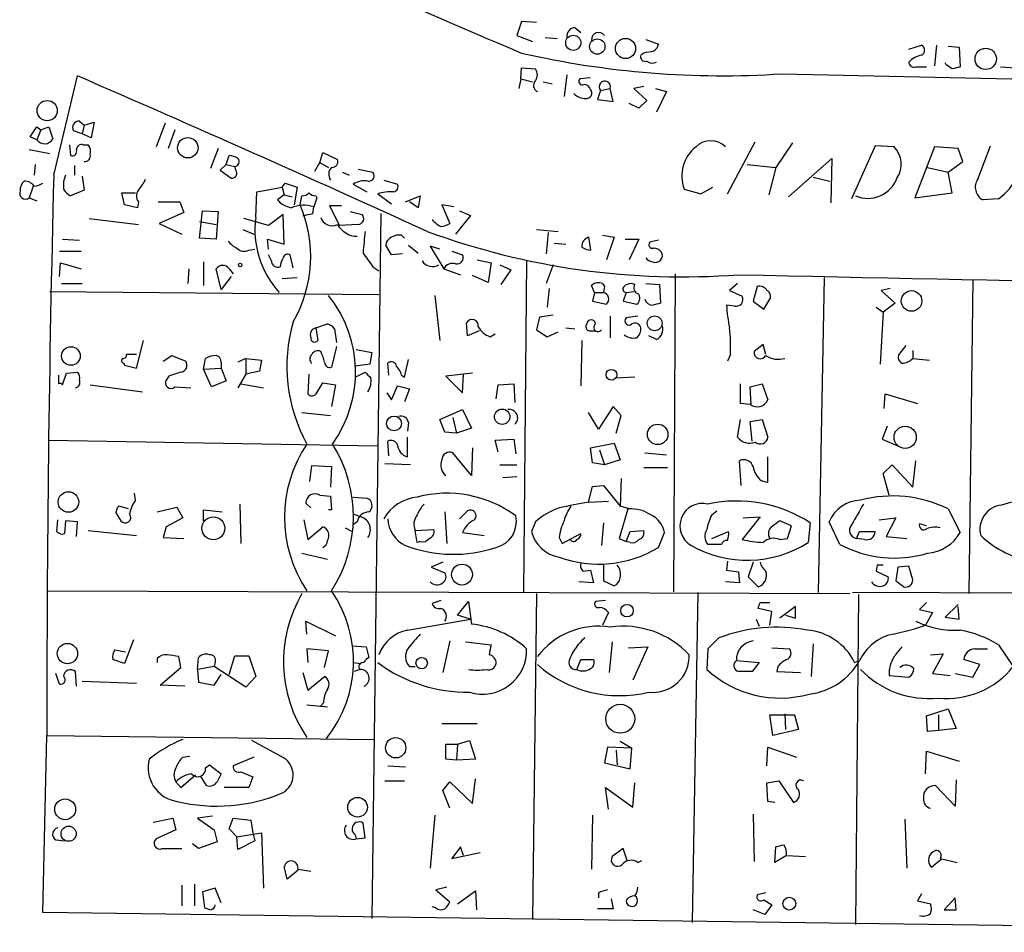
# Model space of a CAD drawing. Extents: x 0 to 736, y 3 to 941.
# Drawn here: x 263 to 348, y 231 to 310 of the extents above; entities that cross this region are included whole.
import ezdxf

# ---------------------------------------------------------------- set-up
doc = ezdxf.new("R2010")
doc.units = 0
doc.header["$MEASUREMENT"] = 0
doc.layers.add('MAIN', color=5, linetype='CONTINUOUS')

msp = doc.modelspace()

# ---------------------------------------------------------------- linework, layer by layer
at = {"layer": 'MAIN'}
for p, q in [((306.1547, 309.372), (305.7313, 308.1866)), ((307.4247, 309.2873), (306.1547, 309.372)), ((305.7313, 308.1866), (307.086, 307.6786)), ((310.7267, 308.864), (311.2347, 308.4406)), ((308.1867, 308.0173), (309.2027, 307.9326)), ((316.8227, 307.848), (317.9233, 307.4246)), ((339.4287, 307.0013), (340.5293, 307.34)), ((341.7993, 307.34), (341.63, 305.562)), ((342.8153, 307.2553), (343.7467, 307.1706)), ((316.6533, 306.6626), (316.3993, 306.4933)), ((343.7467, 307.1706), (343.8313, 305.4773)), ((342.646, 305.6466), (342.5613, 305.816)), ((265.938, 296.164), (267.97, 304.7153)), ((306.07, 304.4613), (306.1547, 305.3926)), ((306.1547, 305.3926), (307.34, 305.308)), ((310.0493, 304.8), (309.7953, 302.9373)), ((328.5067, 304.8846), (380.4073, 303.784)), ((340.0213, 305.4773), (340.9527, 305.4773)), ((347.3027, 305.4773), (348.6573, 305.3926)), ((306.07, 304.4613), (305.9007, 303.6146)), ((306.07, 304.4613), (307.086, 304.2073)), ((308.0173, 304.2073), (308.7793, 304.038)), ((312.0813, 304.546), (311.15, 304.4613)), ((312.928, 303.4453), (312.674, 302.6833)), ((312.928, 303.4453), (313.7747, 303.6146)), ((314.0287, 302.514), (313.7747, 303.6146)), ((316.6533, 303.784), (315.8067, 303.6146)), ((315.8067, 303.6146), (316.9073, 302.5986)), ((317.6693, 303.6146), (318.6007, 303.3606)), ((318.6007, 303.3606), (317.754, 301.5826)), ((312.674, 302.6833), (314.0287, 302.514)), ((316.23, 301.9213), (315.3833, 302.3446)), ((316.9073, 302.5986), (316.23, 301.9213)), ((268.1393, 300.8206), (268.5627, 300.482)), ((268.5627, 300.482), (268.3933, 299.72)), ((268.5627, 300.482), (269.4093, 300.736)), ((269.4093, 300.736), (269.1553, 299.3813)), ((275.5053, 300.6513), (274.7433, 298.6193)), ((263.906, 299.466), (264.4987, 300.3126)), ((264.4987, 300.3126), (264.8373, 300.0586)), ((264.8373, 300.0586), (264.4987, 299.212)), ((264.8373, 300.0586), (265.5147, 300.3126)), ((265.5147, 300.3126), (265.8533, 299.2966)), ((268.3933, 299.72), (267.6313, 299.974)), ((269.1553, 299.3813), (268.3933, 299.72)), ((276.352, 300.0586), (275.7593, 298.45)), ((264.4987, 299.212), (263.906, 299.466)), ((267.2927, 298.7886), (267.3773, 297.8573)), ((268.478, 298.7886), (268.9013, 298.7886)), ((323.85, 294.5553), (326.2207, 299.0426)), ((329.438, 298.958), (327.9987, 296.8413)), ((263.8213, 298.3653), (265.5993, 298.0266)), ((280.0773, 298.45), (279.4, 296.7566)), ((288.798, 297.2646), (289.052, 298.1113)), ((289.052, 298.1113), (290.322, 297.5186)), ((336.55, 298.704), (334.518, 294.132)), ((338.1587, 298.6193), (336.55, 298.704)), ((341.63, 298.6193), (339.9367, 294.2166)), ((343.662, 298.45), (341.63, 298.6193)), ((344.0853, 297.3493), (343.662, 298.45)), ((345.3553, 295.8253), (346.456, 298.704)), ((264.3293, 297.0953), (264.2447, 296.164)), ((280.7547, 297.0953), (280.2467, 296.5873)), ((280.7547, 297.0953), (281.0087, 297.8573)), ((280.7547, 297.0953), (281.5167, 296.926)), ((288.3747, 296.5026), (288.798, 297.2646)), ((288.798, 297.2646), (289.56, 296.8413)), ((325.5433, 297.0953), (327.9987, 296.8413)), ((329.0993, 294.3013), (332.8247, 297.6033)), ((332.8247, 297.6033), (332.74, 293.7933)), ((342.8153, 296.418), (344.0853, 297.3493)), ((267.716, 297.0106), (267.716, 296.164)), ((280.2467, 296.5873), (281.178, 295.91)), ((281.6013, 296.5873), (281.5167, 296.926)), ((290.7453, 296.418), (291.338, 296.164)), ((292.1, 296.672), (293.37, 296.418)), ((327.9987, 296.8413), (327.406, 294.4706)), ((341.0373, 296.8413), (342.8153, 296.418)), ((343.154, 294.64), (342.8153, 296.418)), ((268.3933, 296.0793), (268.5627, 294.894)), ((285.5807, 295.148), (285.8347, 295.4866)), ((285.8347, 295.4866), (286.8507, 295.148)), ((291.6767, 295.402), (292.862, 294.7246)), ((294.3013, 295.7406), (295.4867, 295.402)), ((331.216, 295.9946), (332.6553, 295.656)), ((264.16, 295.2326), (263.8213, 294.2166)), ((268.5627, 294.894), (267.3773, 294.386)), ((272.034, 293.624), (271.78, 294.64)), ((271.78, 294.64), (272.9653, 294.64)), ((283.2947, 292.5233), (283.3793, 294.7246)), ((283.3793, 294.7246), (285.5807, 295.148)), ((285.5807, 295.148), (285.75, 294.4706)), ((286.8507, 295.148), (286.5967, 293.624)), ((293.7933, 294.5553), (294.9787, 293.7086)), ((320.1247, 294.9786), (321.564, 294.5553)), ((321.564, 294.5553), (322.58, 295.148)), ((339.9367, 294.2166), (343.154, 294.64)), ((263.8213, 294.2166), (264.4987, 293.9626)), ((273.2193, 293.878), (273.1347, 293.37)), ((274.9127, 293.878), (276.7753, 293.878)), ((276.7753, 293.878), (277.114, 292.9466)), ((285.75, 294.4706), (285.1573, 294.0473)), ((285.75, 294.4706), (286.4273, 294.3013)), ((287.1047, 293.624), (287.274, 294.386)), ((288.544, 294.2166), (288.29, 293.4546)), ((288.4593, 294.386), (288.544, 294.2166)), ((296.164, 293.878), (297.434, 294.386)), ((297.2647, 293.37), (296.5027, 293.878)), ((297.434, 294.386), (297.2647, 293.37)), ((347.1333, 294.132), (345.7787, 294.0473)), ((273.1347, 293.37), (272.034, 293.624)), ((277.114, 292.9466), (274.9973, 292.0153)), ((278.4687, 290.7453), (278.7227, 293.116)), ((278.7227, 293.116), (280.0773, 293.0313)), ((280.0773, 293.0313), (279.908, 290.6606)), ((288.2053, 292.862), (288.29, 293.4546)), ((290.6607, 293.5393), (289.6447, 293.5393)), ((289.6447, 293.5393), (290.4913, 291.846)), ((291.4227, 293.0313), (292.4387, 292.7773)), ((294.0473, 292.862), (293.2853, 232.2406)), ((300.3127, 293.4546), (299.2967, 293.624)), ((299.2967, 293.624), (299.974, 292.0153)), ((300.8207, 293.116), (301.752, 292.6926)), ((268.986, 292.4386), (273.2193, 291.9306)), ((274.9973, 292.0153), (276.9447, 291.084)), ((278.4687, 292.1846), (279.908, 291.9306)), ((284.3953, 291.846), (282.2787, 292.4386)), ((285.6653, 292.7773), (284.3953, 291.846)), ((285.75, 290.2373), (285.6653, 292.7773)), ((301.752, 292.6926), (300.482, 291.084)), ((282.194, 291.5073), (283.1253, 291.084)), ((292.1, 291.9306), (290.4913, 291.846)), ((307.4247, 291.5073), (309.2873, 291.338)), ((308.4407, 291.2533), (308.2713, 289.3906)), ((266.7, 290.6606), (268.1393, 290.576)), ((279.908, 290.6606), (278.4687, 290.7453)), ((284.3953, 289.814), (284.3107, 290.6606)), ((284.3107, 290.6606), (285.75, 290.2373)), ((295.8253, 290.9993), (296.0793, 290.7453)), ((308.9487, 290.322), (309.9647, 290.2373)), ((311.912, 290.83), (312.0813, 289.7293)), ((313.0973, 290.9993), (314.1133, 290.83)), ((314.1133, 290.83), (313.436, 288.8826)), ((315.0447, 290.6606), (316.23, 290.6606)), ((316.23, 290.6606), (315.3833, 288.8826)), ((317.9233, 290.576), (317.1613, 290.4066)), ((266.446, 289.6446), (268.3087, 289.6446)), ((282.702, 289.7293), (283.21, 289.814)), ((294.9787, 289.306), (294.4707, 290.1526)), ((296.418, 290.1526), (297.2647, 289.4753)), ((299.1273, 289.814), (298.2807, 290.068)), ((298.2807, 290.068), (299.466, 288.1206)), ((300.1433, 289.6446), (301.0747, 289.306)), ((266.446, 287.4433), (266.5307, 288.6286)), ((266.5307, 288.6286), (268.3087, 288.1206)), ((278.8073, 288.7133), (278.8073, 286.6813)), ((284.6493, 288.798), (284.3953, 289.306)), ((286.512, 288.2053), (286.258, 289.306)), ((295.91, 289.3906), (294.9787, 289.306)), ((302.3447, 288.8826), (303.53, 288.6286)), ((303.53, 288.6286), (303.276, 286.9353)), ((306.578, 288.798), (306.324, 260.35)), ((277.5373, 288.1206), (277.4527, 286.8506)), ((280.3313, 286.3426), (279.908, 288.1206)), ((281.0087, 288.1206), (281.3473, 287.6973)), ((293.37, 288.29), (293.878, 287.9513)), ((299.466, 288.1206), (300.9053, 287.6126)), ((304.292, 288.4593), (305.2233, 288.036)), ((305.2233, 288.036), (304.3767, 286.766)), ((308.864, 288.4593), (308.2713, 286.8506)), ((281.178, 287.4433), (280.3313, 286.3426)), ((285.5807, 287.274), (286.8507, 287.3586)), ((303.276, 286.9353), (301.9213, 287.528)), ((319.3627, 287.6973), (319.1933, 260.35)), ((332.1473, 287.3586), (331.6393, 260.2653)), ((344.932, 287.1893), (344.5933, 260.1806)), ((265.5993, 286.1733), (293.878, 285.9193)), ((266.6153, 286.8506), (268.3933, 286.8506)), ((308.5253, 286.4273), (308.356, 284.8186)), ((312.42, 286.0886), (312.166, 286.6813)), ((312.42, 286.0886), (312.2507, 285.3266)), ((312.42, 286.0886), (313.182, 286.0886)), ((313.0973, 286.8506), (313.2667, 286.5966)), ((313.2667, 286.5966), (313.182, 286.0886)), ((315.1293, 286.0886), (314.8753, 285.3266)), ((315.1293, 286.0886), (315.8067, 286.1733)), ((315.8913, 286.766), (315.5527, 286.8506)), ((316.8227, 286.8506), (318.008, 286.766)), ((318.008, 286.766), (318.0927, 285.1573)), ((324.6967, 286.8506), (324.0193, 286.258)), ((324.0193, 286.258), (325.12, 285.75)), ((326.39, 286.5966), (326.0513, 285.3266)), ((337.82, 286.4273), (337.058, 286.258)), ((337.058, 286.258), (338.2433, 285.1573)), ((298.704, 285.8346), (299.1273, 281.94)), ((312.2507, 285.3266), (313.436, 285.0726)), ((314.8753, 285.3266), (316.0607, 285.0726)), ((326.0513, 285.3266), (326.9827, 284.6493)), ((326.9827, 284.6493), (327.4907, 285.496)), ((324.4427, 284.9033), (323.7653, 284.988)), ((336.6347, 284.8186), (337.2273, 284.3953)), ((337.2273, 284.3953), (336.9733, 279.908)), ((338.2433, 285.1573), (337.2273, 284.3953)), ((307.6787, 283.972), (307.4247, 282.8713)), ((308.864, 284.1413), (307.6787, 283.972)), ((313.7747, 284.0566), (313.7747, 282.194)), ((316.1453, 284.0566), (315.1293, 283.8873)), ((288.4593, 283.0406), (289.4753, 283.3793)), ((288.4593, 283.0406), (288.6287, 281.94)), ((290.068, 282.956), (290.2373, 281.7706)), ((301.498, 282.3633), (301.4133, 283.464)), ((302.514, 282.7866), (301.498, 282.3633)), ((307.4247, 282.8713), (308.356, 282.2786)), ((308.356, 282.2786), (309.2873, 282.702)), ((309.9647, 283.0406), (310.7267, 282.956)), ((311.9967, 282.7866), (312.5047, 282.7866)), ((273.05, 279.5693), (273.6427, 281.94)), ((303.4453, 282.2786), (303.8687, 282.5326)), ((311.3193, 281.94), (311.2347, 278.0453)), ((317.754, 282.0246), (317.0767, 282.3633)), ((290.2373, 281.432), (289.814, 279.654)), ((291.9307, 281.178), (293.2853, 280.924)), ((326.898, 281.6013), (326.136, 281.0086)), ((327.152, 280.7546), (326.898, 281.6013)), ((339.1747, 281.5166), (338.582, 280.7546)), ((339.7673, 281.0933), (339.7673, 280.416)), ((273.05, 280.7546), (272.2033, 280.7546)), ((275.336, 280.162), (276.098, 280.67)), ((276.098, 280.67), (277.2833, 280.162)), ((278.8073, 279.4846), (278.9767, 280.416)), ((282.448, 280.416), (281.7707, 280.0773)), ((282.448, 280.416), (282.448, 279.0613)), ((282.448, 280.416), (283.8027, 280.2466)), ((283.8027, 280.2466), (283.6333, 279.3153)), ((293.2853, 280.924), (293.116, 279.908)), ((296.0793, 278.8073), (296.418, 280.3313)), ((324.104, 280.7546), (323.85, 280.162)), ((339.7673, 280.416), (341.2067, 280.2466)), ((271.9493, 279.9926), (272.034, 279.8233)), ((272.034, 279.8233), (273.05, 279.5693)), ((278.8073, 279.4846), (280.3313, 279.5693)), ((279.4847, 277.9606), (278.8073, 279.4846)), ((280.3313, 280.0773), (280.3313, 279.5693)), ((280.3313, 279.5693), (280.7547, 278.4686)), ((283.6333, 279.3153), (282.448, 279.0613)), ((293.116, 279.908), (291.846, 279.7386)), ((294.7247, 278.9766), (294.64, 279.9926)), ((266.7, 278.13), (267.0387, 279.146)), ((267.0387, 279.146), (267.97, 279.2306)), ((275.844, 278.892), (275.59, 278.5533)), ((280.7547, 278.4686), (279.4847, 277.9606)), ((282.448, 279.0613), (281.7707, 277.876)), ((287.8667, 279.0613), (287.782, 277.368)), ((291.846, 278.8073), (292.6927, 279.2306)), ((295.8253, 278.9766), (296.0793, 278.8073)), ((301.9213, 279.146), (299.6353, 278.892)), ((299.6353, 278.892), (301.0747, 277.4526)), ((301.0747, 277.4526), (301.1593, 279.0613)), ((315.8913, 278.8073), (314.2827, 278.7226)), ((269.0707, 278.13), (273.558, 277.5373)), ((276.352, 277.9606), (277.7067, 277.876)), ((282.0247, 278.2146), (283.972, 277.876)), ((288.544, 277.4526), (289.052, 278.2993)), ((289.052, 278.2993), (290.1527, 278.13)), ((290.1527, 278.13), (289.814, 276.2673)), ((294.9787, 276.86), (295.4867, 278.0453)), ((295.4867, 278.0453), (296.5027, 277.7913)), ((296.5027, 277.7913), (296.0793, 276.6906)), ((303.9533, 276.9446), (304.1227, 278.13)), ((304.1227, 278.13), (305.4773, 278.2146)), ((305.4773, 278.2146), (305.562, 276.606)), ((324.9507, 276.5213), (324.9507, 278.2146)), ((325.7973, 277.9606), (326.8133, 278.2146)), ((325.882, 276.4366), (325.7973, 277.9606)), ((326.8133, 278.2146), (327.3213, 276.86)), ((294.5553, 277.4526), (294.9787, 276.86)), ((337.312, 276.098), (337.3967, 277.368)), ((337.3967, 277.368), (340.1907, 276.5213)), ((299.1273, 275.1666), (301.0747, 276.0133)), ((301.0747, 276.0133), (301.8367, 274.4046)), ((314.0287, 276.2673), (312.7587, 274.32)), ((314.706, 275.5053), (314.0287, 276.2673)), ((325.7973, 276.4366), (324.9507, 276.5213)), ((287.274, 275.7593), (289.7293, 275.5053)), ((299.5507, 274.066), (299.1273, 275.1666)), ((300.228, 275.336), (300.5667, 273.9813)), ((312.7587, 274.32), (311.912, 275.7593)), ((314.2827, 273.9813), (314.706, 275.5053)), ((324.6967, 273.6426), (324.9507, 275.1666)), ((325.7973, 274.9973), (326.8133, 275.1666)), ((326.8133, 275.1666), (327.3213, 273.6426)), ((296.418, 274.9126), (296.3333, 274.1506)), ((301.8367, 274.4046), (300.5667, 273.9813)), ((325.9667, 273.304), (325.7973, 274.9973)), ((337.566, 274.574), (337.1427, 273.4733)), ((265.5147, 273.3886), (293.7933, 272.8806)), ((296.3333, 271.9493), (296.3333, 273.6426)), ((300.5667, 273.9813), (299.5507, 274.066)), ((303.8687, 273.3886), (305.4773, 273.4733)), ((304.1227, 272.3726), (303.8687, 273.3886)), ((305.4773, 273.4733), (305.6467, 272.2033)), ((337.1427, 273.4733), (338.4973, 272.8806)), ((294.7247, 272.034), (294.64, 273.304)), ((301.9213, 272.7113), (301.8367, 270.3406)), ((312.0813, 272.7113), (314.1133, 273.1346)), ((312.2507, 271.4413), (312.0813, 272.7113)), ((312.8433, 272.542), (313.2667, 271.272)), ((314.1133, 273.1346), (314.6213, 271.6953)), ((301.8367, 270.3406), (300.228, 272.288)), ((314.6213, 271.6953), (313.2667, 271.272)), ((316.738, 272.288), (318.6007, 272.1186)), ((327.3213, 269.748), (327.3213, 271.9493)), ((287.9513, 269.8326), (288.1207, 271.1873)), ((288.1207, 271.1873), (289.814, 271.1026)), ((289.814, 271.1026), (289.7293, 269.3246)), ((296.5873, 271.272), (294.386, 271.3566)), ((304.292, 271.272), (305.7313, 271.272)), ((313.2667, 271.272), (312.2507, 271.4413)), ((316.6533, 271.018), (318.6853, 271.018)), ((325.0353, 269.494), (324.866, 271.6106)), ((337.2273, 270.51), (337.9893, 271.272)), ((337.9893, 271.272), (339.7673, 269.3246)), ((339.7673, 269.3246), (340.0213, 271.6106)), ((304.546, 270.1713), (305.7313, 270.256)), ((314.706, 270.0866), (314.6213, 267.716)), ((337.7353, 268.6473), (337.2273, 270.51)), ((311.912, 268.0546), (312.2507, 269.4093)), ((312.2507, 269.4093), (313.182, 269.494)), ((313.182, 269.494), (314.6213, 267.716)), ((326.7287, 269.9173), (327.3213, 269.748)), ((272.9653, 268.224), (272.8807, 268.8166)), ((288.798, 268.6473), (289.7293, 268.5626)), ((289.7293, 268.5626), (289.814, 267.3773)), ((291.6767, 268.478), (292.862, 268.3933)), ((272.3727, 267.462), (271.526, 267.716)), ((274.828, 267.208), (276.5213, 267.6313)), ((276.5213, 267.6313), (277.0293, 266.7)), ((281.94, 267.8853), (282.0247, 264.4986)), ((288.036, 267.5466), (287.6127, 267.97)), ((311.912, 268.0546), (313.6053, 268.1393)), ((315.2987, 267.5466), (314.5367, 264.922)), ((315.3833, 267.462), (314.6213, 267.716)), ((342.8153, 267.462), (343.8313, 265.43)), ((271.272, 267.1233), (271.6953, 266.446)), ((277.0293, 266.7), (275.59, 265.938)), ((278.8073, 266.446), (278.8073, 267.3773)), ((278.8073, 267.3773), (280.416, 267.208)), ((289.814, 267.3773), (289.56, 267.3773)), ((291.6767, 267.0386), (292.354, 266.7846)), ((299.5507, 267.208), (299.72, 264.4986)), ((300.8207, 266.6153), (301.498, 267.2926)), ((322.4953, 266.954), (322.9187, 267.2926)), ((326.644, 266.7846), (325.12, 264.8373)), ((325.2047, 266.7), (326.644, 266.7846)), ((336.8887, 266.5306), (338.328, 266.7)), ((338.328, 266.7), (337.4813, 265.0913)), ((266.192, 265.5146), (266.2767, 266.5306)), ((266.954, 266.446), (266.8693, 265.3453)), ((267.97, 266.3613), (266.954, 266.446)), ((267.8853, 265.0913), (267.97, 266.3613)), ((275.59, 265.938), (275.336, 265.0066)), ((287.4433, 266.5306), (287.782, 264.8373)), ((287.782, 264.8373), (289.052, 265.938)), ((290.9993, 265.8533), (291.592, 265.5146)), ((292.0153, 266.3613), (291.6767, 266.1073)), ((307.34, 266.3613), (307.0013, 265.5146)), ((313.182, 266.2766), (313.0127, 264.3293)), ((329.3533, 266.0226), (328.3373, 266.446)), ((329.0147, 264.922), (329.3533, 266.0226)), ((330.962, 266.2766), (330.7927, 264.5833)), ((333.502, 264.414), (332.5707, 266.3613)), ((340.9527, 266.0226), (340.36, 266.192)), ((268.9013, 265.5993), (273.05, 265.176)), ((275.336, 265.0066), (277.114, 264.922)), ((297.0107, 265.5993), (298.6193, 265.684)), ((297.18, 264.5833), (297.0107, 265.5993)), ((301.0747, 265.43), (302.9373, 265.176)), ((309.372, 265.0066), (309.626, 264.4986)), ((309.626, 264.4986), (311.2347, 265.3453)), ((314.5367, 264.922), (315.1293, 264.668)), ((315.1293, 264.668), (315.468, 265.5146)), ((315.468, 265.5146), (316.6533, 265.5993)), ((317.9233, 264.16), (318.4313, 265.43)), ((322.4953, 264.922), (323.9347, 265.5146)), ((328.3373, 264.8373), (329.0147, 264.922)), ((334.9413, 264.922), (335.1953, 265.5146)), ((335.6187, 264.8373), (334.9413, 264.922)), ((335.1953, 265.5146), (336.55, 265.5146)), ((337.4813, 265.0913), (339.2593, 264.922)), ((297.434, 264.668), (297.18, 264.5833)), ((315.468, 264.5833), (315.1293, 264.668)), ((323.342, 264.414), (322.1567, 264.414)), ((287.274, 263.652), (289.4753, 263.144)), ((299.3813, 262.89), (298.3653, 262.4666)), ((298.3653, 262.4666), (299.5507, 261.9586)), ((313.182, 262.636), (313.182, 261.2813)), ((323.85, 262.9746), (323.7653, 262.2126)), ((326.0513, 262.89), (325.628, 261.62)), ((336.7193, 262.636), (336.6347, 262.128)), ((338.4973, 262.4666), (338.328, 261.2813)), ((339.4287, 262.5513), (338.4973, 262.4666)), ((339.7673, 261.366), (339.4287, 262.5513)), ((311.404, 262.128), (312.0813, 262.2126)), ((312.0813, 262.2126), (312.3353, 261.112)), ((323.7653, 262.2126), (324.7813, 262.0433)), ((324.7813, 262.0433), (324.866, 261.112)), ((325.628, 261.62), (326.4747, 260.7733)), ((336.6347, 262.128), (337.6507, 261.62)), ((312.3353, 261.112), (311.0653, 261.1966)), ((313.182, 261.2813), (314.1133, 260.858)), ((324.866, 261.112), (323.6807, 261.1966)), ((265.43, 260.4346), (334.3487, 260.1806)), ((307.4247, 260.1806), (307.086, 232.156)), ((321.31, 260.2653), (320.802, 231.902)), ((357.2933, 260.1806), (334.6027, 260.2653)), ((335.1107, 260.096), (334.8567, 231.7326)), ((299.212, 259.588), (298.45, 259.334)), ((300.6513, 258.318), (301.5827, 259.5033)), ((301.5827, 259.5033), (301.8367, 257.556)), ((313.3513, 259.588), (312.5047, 259.5033)), ((326.644, 259.4186), (327.4907, 259.4186)), ((329.692, 259.08), (328.3373, 258.064)), ((329.692, 258.064), (329.692, 259.08)), ((340.9527, 259.4186), (340.36, 258.826)), ((343.662, 259.2493), (342.5613, 258.1486)), ((343.7467, 257.9793), (343.662, 259.08)), ((301.752, 257.9793), (300.6513, 258.318)), ((313.6053, 258.572), (313.0973, 257.4713)), ((327.66, 258.6566), (326.4747, 258.9106)), ((327.4907, 257.4713), (327.66, 258.6566)), ((328.8453, 258.318), (329.692, 258.064)), ((340.36, 258.826), (341.4607, 258.572)), ((341.4607, 258.572), (340.868, 257.4713)), ((342.5613, 258.1486), (343.7467, 257.9793)), ((287.6973, 256.7093), (287.6127, 257.81)), ((287.6127, 257.81), (290.1527, 256.54)), ((296.3333, 257.048), (301.752, 257.9793)), ((326.3053, 257.9793), (326.5593, 257.3866)), ((272.796, 256.2013), (272.034, 254.1693)), ((291.592, 255.6933), (292.7773, 255.6086)), ((292.7773, 255.6086), (293.0313, 254.6773)), ((299.974, 256.1166), (299.3813, 253.4073)), ((301.3287, 256.032), (303.53, 255.778)), ((313.944, 256.032), (313.69, 253.4073)), ((315.2987, 255.524), (316.992, 255.6086)), ((316.992, 255.6086), (315.722, 252.73)), ((323.088, 256.3706), (322.1567, 255.4393)), ((331.216, 255.8626), (331.0467, 253.0686)), ((347.1333, 255.778), (348.4033, 253.9153)), ((271.1873, 255.3546), (272.1187, 255.1853)), ((276.86, 253.8306), (276.6907, 254.762)), ((281.0087, 253.238), (281.5167, 254.8466)), ((281.5167, 254.8466), (282.702, 254.8466)), ((282.702, 254.8466), (283.2947, 253.0686)), ((289.56, 255.27), (287.6973, 255.4393)), ((287.6973, 255.4393), (287.782, 254.254)), ((289.2213, 253.8306), (289.56, 255.27)), ((322.1567, 255.4393), (322.072, 253.6613)), ((327.66, 255.524), (329.184, 255.4393)), ((341.2913, 254.9313), (342.392, 255.016)), ((342.392, 255.016), (341.4607, 253.3226)), ((345.1013, 255.4393), (346.202, 255.4393)), ((272.034, 254.1693), (271.018, 254.508)), ((274.828, 254.5926), (274.828, 254.254)), ((278.2993, 253.6613), (278.384, 254.6773)), ((279.7387, 253.9153), (278.2993, 253.6613)), ((279.8233, 254.254), (279.7387, 253.9153)), ((282.448, 252.1373), (279.7387, 253.9153)), ((291.6767, 254.254), (292.354, 254.1693)), ((296.5027, 253.9153), (297.0107, 253.9153)), ((310.896, 253.6613), (311.2347, 254.508)), ((311.2347, 254.508), (312.3353, 254.508)), ((324.612, 254.4233), (326.5593, 254.254)), ((326.5593, 254.254), (325.9667, 253.492)), ((328.168, 253.9153), (328.0833, 253.492)), ((334.772, 254.254), (335.1953, 254.4233)), ((345.5247, 254.0846), (344.17, 254.508)), ((344.932, 252.984), (345.5247, 254.0846)), ((266.446, 252.3913), (266.1073, 253.3226)), ((267.8853, 252.222), (267.8007, 253.492)), ((275.082, 252.3066), (276.86, 253.8306)), ((278.2993, 253.6613), (278.384, 252.5606)), ((279.7387, 252.3066), (280.3313, 253.238)), ((283.2947, 253.0686), (282.448, 252.1373)), ((287.3587, 253.4073), (287.782, 251.8833)), ((287.782, 251.8833), (289.2213, 253.0686)), ((292.2693, 253.6613), (291.7613, 253.492)), ((328.0833, 253.492), (330.1153, 253.4073)), ((337.7353, 253.1533), (339.4287, 252.984)), ((341.4607, 253.3226), (342.9847, 253.1533)), ((343.408, 253.3226), (344.932, 252.984)), ((268.3933, 252.6453), (273.05, 252.476)), ((277.1987, 252.222), (275.082, 252.3066)), ((278.384, 252.5606), (279.7387, 252.3066)), ((287.6973, 250.6133), (289.4753, 250.444)), ((289.1367, 250.7826), (288.8827, 250.5286)), ((327.7447, 247.9886), (327.4907, 249.7666)), ((327.4907, 249.7666), (329.6073, 249.7666)), ((328.7607, 249.8513), (328.8453, 248.4966)), ((329.6073, 249.7666), (329.946, 248.4966)), ((340.9527, 249.682), (342.8153, 250.2746)), ((341.0373, 248.3273), (340.9527, 249.682)), ((341.9687, 249.7666), (341.9687, 248.412)), ((342.8153, 250.2746), (343.4927, 248.5813)), ((299.2967, 249.0046), (302.3447, 249.0046)), ((265.0067, 232.7486), (265.3453, 247.9886)), ((265.3453, 247.9886), (293.5393, 247.65)), ((329.946, 248.4966), (327.7447, 247.9886)), ((341.9687, 248.412), (341.0373, 248.3273)), ((343.4927, 248.5813), (341.9687, 248.412)), ((285.75, 246.0413), (282.956, 247.5653)), ((299.6353, 245.9566), (299.6353, 247.2266)), ((299.6353, 247.2266), (300.6513, 247.2266)), ((300.6513, 247.2266), (300.5667, 245.872)), ((300.6513, 247.2266), (301.6673, 247.5653)), ((301.6673, 247.5653), (302.1753, 245.9566)), ((314.6213, 247.4806), (315.6373, 246.888)), ((313.5207, 246.9726), (313.2667, 245.618)), ((315.6373, 246.888), (313.5207, 246.9726)), ((314.2827, 246.7186), (314.3673, 245.4486)), ((315.468, 245.11), (315.6373, 246.888)), ((327.2367, 245.364), (327.3213, 246.9726)), ((327.3213, 246.9726), (329.7767, 246.126)), ((340.868, 244.6866), (340.9527, 246.634)), ((340.9527, 246.634), (343.7467, 245.7873)), ((277.0293, 246.126), (277.622, 246.2106)), ((278.9767, 245.1946), (279.3153, 245.4486)), ((279.3153, 245.4486), (280.3313, 244.6866)), ((283.1253, 246.126), (281.3473, 245.364)), ((300.5667, 245.872), (299.6353, 245.9566)), ((302.1753, 245.9566), (300.5667, 245.872)), ((313.2667, 245.618), (315.468, 245.11)), ((276.86, 243.5013), (278.13, 244.602)), ((282.0247, 244.856), (283.0407, 244.4326)), ((294.64, 245.364), (296.164, 245.2793)), ((276.4367, 244.0093), (276.86, 243.5013)), ((279.0613, 243.6706), (278.5533, 244.5173)), ((283.0407, 244.4326), (282.702, 243.5013)), ((294.386, 244.094), (296.0793, 244.094)), ((299.3813, 243.2473), (299.974, 244.0093)), ((299.974, 244.0093), (301.9213, 242.1466)), ((301.9213, 242.1466), (302.1753, 244.2633)), ((315.722, 241.808), (315.8913, 243.9246)), ((327.2367, 243.9246), (328.2527, 244.094)), ((327.3213, 242.316), (327.2367, 243.9246)), ((328.2527, 244.094), (329.5227, 242.2313)), ((330.3693, 244.094), (330.0307, 244.1786)), ((343.4927, 244.1786), (343.408, 241.8926)), ((282.702, 243.5013), (280.5853, 243.5013)), ((299.974, 241.7233), (299.3813, 243.2473)), ((313.6053, 241.6386), (313.3513, 243.5013)), ((313.3513, 243.5013), (315.722, 241.808)), ((343.408, 241.8926), (341.7147, 243.6706)), ((327.914, 242.2313), (327.3213, 242.316)), ((326.0513, 241.2153), (326.136, 237.1513)), ((274.4893, 240.538), (276.1827, 240.8766)), ((276.1827, 240.8766), (276.4367, 239.8606)), ((279.5693, 241.046), (278.2993, 240.8766)), ((278.2993, 240.8766), (279.7387, 239.8606)), ((281.0087, 239.9453), (281.3473, 240.8766)), ((281.3473, 240.8766), (282.8713, 240.7073)), ((282.8713, 240.7073), (283.0407, 239.6066)), ((292.6927, 239.1833), (292.5233, 240.4533)), ((298.704, 241.1306), (298.2807, 236.5586)), ((312.2507, 241.1306), (312.166, 236.474)), ((339.09, 240.792), (339.2593, 236.5586)), ((276.4367, 239.8606), (274.7433, 239.0986)), ((279.7387, 239.8606), (279.9927, 238.8446)), ((281.686, 239.268), (281.0087, 239.9453)), ((281.686, 239.268), (283.8027, 239.6066)), ((283.0407, 239.6066), (283.21, 238.9293)), ((283.8027, 239.6066), (283.972, 234.8653)), ((266.1073, 239.014), (266.8693, 238.9293)), ((278.384, 238.252), (277.876, 238.6753)), ((279.9927, 238.8446), (278.384, 238.252)), ((281.7707, 238.1673), (281.686, 239.268)), ((283.21, 238.9293), (281.7707, 238.1673)), ((291.846, 239.4373), (291.9307, 239.0986)), ((291.9307, 239.0986), (292.6927, 239.1833)), ((275.2513, 238.252), (276.9447, 238.252)), ((300.9053, 238.4213), (300.1433, 237.4053)), ((300.1433, 237.4053), (302.5987, 237.9133)), ((301.1593, 237.6593), (300.9053, 238.4213)), ((314.8753, 238.252), (313.944, 237.5746)), ((315.214, 237.236), (314.8753, 238.252)), ((327.914, 237.0666), (327.9987, 238.4213)), ((316.1453, 237.0666), (316.484, 237.236)), ((328.93, 237.6593), (327.914, 237.0666)), ((328.93, 237.6593), (330.5387, 237.5746)), ((342.2227, 237.3206), (341.376, 236.6433)), ((342.138, 237.4053), (343.5773, 237.0666)), ((286.004, 235.6273), (285.75, 236.728)), ((286.9353, 236.3893), (286.004, 235.6273)), ((286.9353, 236.474), (288.036, 236.3046)), ((276.9447, 235.1193), (276.9447, 233.3413)), ((278.0453, 235.204), (278.0453, 233.3413)), ((279.8233, 234.8653), (278.7227, 234.5266)), ((278.7227, 234.5266), (278.892, 233.172)), ((280.3313, 233.5953), (279.8233, 234.8653)), ((299.72, 234.95), (298.7887, 234.696)), ((298.7887, 234.696), (299.974, 233.68)), ((300.6513, 233.5106), (302.1753, 234.6113)), ((302.1753, 234.6113), (302.26, 233.0026)), ((312.7587, 234.442), (312.7587, 234.0186)), ((327.152, 234.442), (326.39, 234.2726)), ((313.8593, 233.934), (314.0287, 233.0873)), ((326.9827, 233.8493), (327.66, 233.426)), ((340.5293, 234.3573), (340.1907, 233.7646)), ((340.1907, 233.7646), (341.2913, 233.5106)), ((343.408, 234.0186), (342.4767, 233.0026)), ((343.4927, 233.0026), (343.408, 234.0186)), ((390.144, 231.0553), (265.0067, 232.7486)), ((298.7887, 233.172), (298.45, 233.2566)), ((314.0287, 233.0873), (312.674, 233.0873)), ((327.0673, 232.5793), (326.0513, 233.0026)), ((327.66, 233.426), (327.0673, 232.5793)), ((342.4767, 233.0026), (343.4927, 233.0026))]:
    msp.add_line(p, q, dxfattribs=at)
for centre, radius in [((310.5907, 307.5565), 0.6519), ((312.6581, 307.2315), 0.6597), ((315.0839, 307.0646), 0.8685), ((346.0429, 306.1723), 0.9192), ((265.3767, 301.7197), 0.8683), ((277.4606, 298.5278), 0.8784), ((281.9611, 288.4382), 0.1496), ((339.6661, 285.352), 0.8849), ((317.5872, 283.4286), 0.64), ((267.4117, 280.6196), 0.7997), ((313.8728, 279.0075), 0.4629), ((304.4775, 275.3931), 0.662), ((295.1836, 274.8157), 0.6364), ((317.8477, 273.8764), 0.8806), ((339.1192, 273.6304), 0.9533), ((267.2006, 268.0605), 0.8818), ((279.6565, 265.8029), 0.9812), ((301.0277, 261.8199), 0.8971), ((315.2084, 258.713), 0.5391), ((267.1117, 255.0276), 0.8759), ((297.5584, 254.2086), 0.4922), ((314.6295, 249.4184), 1.2454), ((295.3289, 246.9297), 0.8728), ((266.9181, 241.6342), 0.8947), ((292.0513, 241.8143), 0.848), ((267.2156, 239.5327), 0.6514), ((329.1586, 233.5256), 0.5526)]:
    msp.add_circle(centre, radius, dxfattribs=at)
for centre, radius, start, end in [((654.7041, 1127.4941), 891.7685, 244.7692112, 246.9924831), ((310.7762, 308.1301), 0.7356, 93.858635, 188.820778), ((312.7662, 307.8454), 0.6058, 34.282969, 187.78902), ((316.8232, 307.7629), 1.1509, 306.018589, 342.906421), ((340.3035, 306.9167), 0.4798, 298.071082, 61.923298), ((323.4621, 382.8539), 78.1323, 257.20203, 273.701867), ((316.7592, 306.3452), 0.3892, 157.632677, 292.367323), ((359.4314, 95.0484), 215.8947, 101.19925, 101.428407), ((340.9419, 304.4089), 2.1248, 101.196765, 135.409943), ((317.3889, 306.5252), 0.7235, 228.266495, 300.307742), ((339.8896, 305.9194), 0.4613, 182.335786, 286.588605), ((258.25, 178.4773), 152.6261, 56.200547, 56.42973), ((-457.928, -1366.7192), 1822.2572, 65.4904295, 66.5248669), ((306.6625, 304.8), 0.8468, 323.136869, 36.863131), ((385.822, 136.0501), 174.5531, 103.919662, 104.148821), ((307.7351, 303.8827), 0.5689, 133.988668, 246.61228), ((311.3828, 304.2496), 0.3147, 137.717737, 289.667298), ((311.5245, 303.3769), 0.5775, 15.374338, 93.554055), ((313.3039, 303.7673), 0.495, 342.029967, 220.583717), ((311.6203, 304.1085), 1.341, 223.153753, 271.610952), ((311.7173, 303.2337), 0.4694, 262.743283, 39.145968), ((268.1261, 300.2528), 0.5679, 88.668249, 209.399519), ((265.1511, 299.6533), 0.7876, 214.075423, 333.070572), ((268.3462, 298.3465), 0.4613, 73.399492, 177.664214), ((268.1392, 298.1959), 0.9654, 344.753209, 37.872902), ((322.4107, 297.293), 1.8363, 46.242247, 133.757753), ((267.5255, 298.2171), 0.3891, 247.613458, 22.386542), ((268.6235, 297.8113), 0.4659, 262.502859, 16.291687), ((323.1276, 296.1027), 3.2064, 128.291713, 200.522792), ((336.6182, 297.1083), 2.1578, 326.266483, 44.446117), ((280.9238, 296.3327), 1.527, 56.315136, 86.812677), ((281.4817, 297.3254), 0.4009, 275.008119, 43.878282), ((289.8624, 297.3341), 0.4952, 264.390726, 21.872304), ((281.2518, 296.3348), 0.4312, 260.144439, 35.84663), ((290.4291, 296.2404), 0.8599, 135.669049, 215.53458), ((293.006, 296.1217), 0.4694, 262.743283, 39.145968), ((264.0451, 294.906), 0.9906, 130.787625, 185.602387), ((263.4403, 294.6822), 0.9747, 34.381366, 92.487255), ((264.1598, 296.7572), 1.527, 273.187323, 303.684864), ((2091.8614, 249.6084), 1826.5168, 178.539445, 180.0508114), ((268.9426, 295.2752), 2.1782, 155.917859, 187.826177), ((271.3443, 296.7415), 2.6323, 315.423265, 339.631202), ((292.6505, 293.8352), 1.8447, 80.760304, 121.861843), ((295.0633, 295.1903), 0.4734, 280.308095, 26.565051), ((335.9026, 296.8562), 2.6825, 247.05186, 339.34571), ((346.3862, 295.1314), 1.2427, 146.055457, 240.734922), ((344.5689, 297.8886), 4.5484, 304.318952, 336.56025), ((263.5062, 294.5976), 0.4945, 154.652722, 309.591909), ((268.0976, 295.6989), 1.4975, 208.750617, 241.249383), ((273.8758, 294.386), 0.8301, 142.267279, 217.732721), ((287.215, 295.3421), 0.9579, 273.531189, 312.867946), ((288.5181, 295.3415), 0.9573, 227.120783, 266.478547), ((294.8516, 291.5915), 3.1471, 84.595743, 109.650395), ((286.7196, 295.4056), 2.0702, 221.004456, 259.510236), ((287.4357, 290.6662), 2.9164, 72.966171, 112.010818), ((276.8196, 289.1739), 11.2065, 329.869868, 23.396902), ((245.432, 504.4273), 215.8459, 281.200547, 281.42973), ((291.2026, 291.4823), 7.9761, 172.500675, 222.549941), ((289.8564, 292.8438), 1.0251, 198.219313, 297.015009), ((292.091, 292.4253), 0.4948, 271.042258, 45.352106), ((300.313, 293.963), 2.4616, 220.815885, 243.431826), ((299.1271, 293.2859), 1.527, 273.187323, 303.684864), ((292.0579, 292.9047), 1.9905, 209.298955, 268.773716), ((758.2578, 248.0589), 467.5724, 174.689027, 174.918222), ((319.9225, 350.6522), 63.2266, 249.738407, 274.407379), ((282.491, 291.7198), 1.9912, 218.095812, 246.153792), ((295.2811, 290.074), 0.8142, 111.801409, 174.460259), ((295.6135, 289.8568), 1.1619, 79.497569, 123.115652), ((312.1277, 290.0482), 0.811, 105.424275, 184.589978), ((317.3941, 290.1949), 0.3147, 137.717737, 289.667298), ((282.2982, 290.4392), 0.8167, 221.445945, 299.631761), ((589.2761, 500.5609), 364.1694, 215.424926, 215.654106), ((312.1662, 291.2539), 1.527, 236.315136, 266.812677), ((317.6553, 289.2636), 0.6003, 246.436745, 29.588608), ((317.4368, 288.9254), 0.9752, 40.596197, 86.284406), ((285.1997, 288.798), 0.5503, 180, 292.613458), ((286.9359, 288.2051), 1.527, 146.315136, 176.812677), ((286.0463, 288.9814), 0.3875, 56.88812, 169.502061), ((298.4923, 289.3483), 1.0455, 211.757927, 301.762586), ((300.2281, 287.7226), 0.8597, 72.823286, 152.424583), ((300.5879, 289.0732), 0.5396, 258.683821, 25.558299), ((317.5139, 289.5735), 0.8658, 217.034004, 263.461038), ((280.4583, 287.7397), 0.6693, 34.684867, 145.310261), ((312.7586, 286.0679), 0.8529, 66.60028, 134.011912), ((697.5929, 17368.3649), 17084.8204, 268.74963708, 268.97882083), ((313.0418, 285.5138), 0.5917, 311.779907, 76.29258), ((315.1355, 286.3729), 0.2843, 128.11535, 268.750695), ((315.6114, 285.8951), 0.9573, 93.51548, 132.879217), ((316.2723, 286.4697), 0.4827, 142.12814, 254.745922), ((326.5876, 285.8628), 0.7599, 31.334853, 105.071288), ((326.9826, 285.75), 0.5681, 333.43946, 63.425927), ((281.2901, 279.2187), 10.5906, 324.375596, 38.659724), ((315.7039, 285.5746), 0.6159, 305.403577, 44.210489), ((317.4238, 285.7048), 0.7169, 196.933497, 269.320604), ((324.5697, 285.4959), 0.6061, 257.903922, 24.785044), ((360.0775, 115.7287), 174.5531, 103.917671, 104.146862), ((336.9704, 285.7201), 13.2254, 183.17327, 191.689208), ((299.8488, 279.7381), 13.8705, 164.054661, 208.828077), ((301.8939, 283.2125), 0.5424, 350.749523, 152.376749), ((312.1237, 283.3581), 0.3816, 3.184827, 176.815173), ((315.3833, 283.6333), 0.3592, 135, 315), ((288.5863, 282.448), 0.6061, 102.096078, 204.776461), ((289.1363, 282.2781), 1.1522, 36.039438, 72.889228), ((304.0729, 284.0646), 1.8931, 209.747509, 250.638536), ((312.0178, 283.1464), 0.3604, 139.748707, 266.643808), ((312.7164, 283.083), 0.3642, 125.544994, 324.455006), ((315.8913, 282.9243), 0.5211, 12.894906, 119.172079), ((315.4135, 282.9438), 0.9905, 310.799562, 5.608144), ((317.2671, 282.9348), 1.0323, 298.143992, 15.462014), ((309.2216, 281.3478), 14.8942, 357.717447, 6.526048), ((288.367, 282.1477), 0.3341, 172.037181, 321.562485), ((315.7644, 283.4219), 1.2631, 230.444741, 283.566481), ((288.6287, 280.5005), 0.5681, 63.43946, 153.425927), ((285.9988, 279.4329), 3.2863, 11.308223, 28.651229), ((326.6714, 280.9215), 0.5424, 170.759949, 332.376749), ((272.0129, 280.2255), 0.2414, 127.88123, 254.726148), ((271.9071, 280.7122), 0.2992, 261.85365, 8.14635), ((276.7922, 279.8233), 0.5966, 276.5258, 34.593107), ((280.0232, 278.4131), 2.2598, 92.922039, 117.586725), ((279.755, 280.1132), 0.5774, 356.435426, 74.635229), ((288.4593, 280.3736), 0.5097, 131.627938, 228.372062), ((294.9552, 279.6682), 0.4523, 8.954187, 134.175915), ((328.2103, 282.1516), 1.8208, 234.461956, 287.595058), ((339.0901, 280.5006), 0.5681, 153.43946, 243.425927), ((338.7874, 281.3355), 1.3438, 272.072649, 316.821364), ((289.6822, 280.0961), 0.4613, 182.335786, 286.600508), ((294.1999, 278.5722), 1.675, 13.971531, 44.136456), ((456.8611, 278.5956), 190.5002, 179.885408, 180.114592), ((267.716, 278.3417), 0.4732, 280.308095, 26.559637), ((267.5468, 278.765), 0.6292, 340.338213, 47.731211), ((276.0133, 278.3114), 0.4875, 150.253661, 313.994623), ((361.0019, 25.0615), 267.7346, 108.316967, 108.54615), ((419.9466, 405.9765), 179.6053, 224.885409, 225.114592), ((291.4826, 278.4709), 1.7364, 327.475916, 8.334489), ((266.4883, 278.0028), 0.247, 30.999564, 120.947841), ((288.1372, 277.6422), 0.4487, 217.666685, 335.010871), ((326.3899, 277.258), 1.0129, 234.191391, 336.862317), ((305.0842, 275.2936), 0.7288, 310.966269, 99.070715), ((295.7883, 274.8227), 0.6361, 8.125007, 109.947705), ((294.894, 272.7113), 0.6448, 23.197424, 113.197424), ((325.737, 274.4328), 1.3063, 217.219889, 291.732181), ((326.6615, 273.7155), 0.6638, 228.383666, 353.695075), ((297.002, 266.7423), 11.2412, 145.86647, 214.13353), ((279.9573, 266.8088), 11.7381, 327.109775, 32.120557), ((296.6438, 273.0688), 1.1617, 185.111376, 254.498328), ((300.2987, 271.2261), 1.1064, 154.908024, 233.160137), ((299.9598, 271.6813), 0.6633, 66.151522, 178.790497), ((325.247, 270.8627), 0.8394, 16.608358, 116.995494), ((328.0871, 271.4798), 2.0704, 190.496919, 228.997087), ((288.3846, 267.995), 0.7723, 57.635215, 181.855025), ((292.6094, 267.7525), 0.6888, 307.769932, 68.485901), ((297.5159, 264.803), 3.6903, 95.222401, 150.586933), ((299.7416, 258.8751), 9.9387, 53.547717, 104.936022), ((338.0308, 257.788), 10.7925, 63.68424, 104.766585), ((350.6728, 257.6987), 10.6228, 57.075125, 108.016383), ((272.2295, 267.0637), 0.9594, 137.162672, 176.438195), ((275.1255, 266.5967), 2.7045, 143.008924, 170.596189), ((299.6497, 266.0365), 2.6346, 135.433655, 159.619837), ((311.3332, 261.85), 6.0247, 108.997332, 131.51381), ((320.4728, 218.6466), 50.1442, 99.829901, 102.789964), ((314.0162, 265.2495), 4.3872, 145.791598, 164.173539), ((315.5871, 264.5402), 2.9289, 55.500948, 93.990005), ((321.6987, 266.0014), 1.9388, 76.335755, 239.590193), ((324.6057, 256.3873), 11.7559, 57.269313, 102.023954), ((335.4129, 265.129), 3.0978, 92.458783, 156.559767), ((779.5256, 12.9965), 511.9539, 150.140524, 150.369707), ((347.6491, 265.7087), 2.1082, 97.133444, 194.636081), ((272.0763, 266.7423), 0.4827, 217.87186, 37.87186), ((293.0334, 266.1726), 1.0354, 90.116207, 169.499656), ((291.979, 265.6718), 1.1743, 325.495246, 71.376812), ((297.2909, 266.7316), 2.6535, 182.512063, 244.869096), ((298.1675, 266.1427), 1.278, 140.594514, 205.161515), ((301.755, 266.881), 0.4852, 313.7726, 121.980351), ((303.4315, 266.37), 2.2708, 283.28473, 12.702046), ((316.3861, 265.0623), 2.078, 10.192142, 65.555132), ((326.2242, 265.0056), 4.2073, 152.412332, 170.720815), ((288.777, 265.1715), 0.8143, 329.04107, 70.263351), ((302.9031, 264.7614), 1.9468, 114.664142, 159.913802), ((314.6901, 264.2246), 5.3753, 155.590096, 171.634889), ((328.1014, 265.3423), 0.7414, 126.537595, 214.536784), ((455.0105, 96.8511), 211.6803, 126.756654, 126.985815), ((335.0445, 265.6271), 0.7126, 137.633284, 261.673185), ((340.6987, 266.0396), 0.3714, 155.774365, 313.145356), ((341.7108, 263.4958), 2.3959, 79.728949, 108.446292), ((266.6576, 265.9378), 0.6292, 222.268789, 289.661787), ((297.6456, 265.3031), 0.6695, 251.573171, 325.301058), ((298.0085, 265.5247), 0.6312, 287.280921, 14.617437), ((309.8837, 266.2416), 2.9727, 194.155915, 260.088041), ((310.6146, 264.9843), 0.3175, 191.317011, 332.417971), ((310.7859, 265.2776), 0.4539, 284.039305, 8.578205), ((316.0425, 265.44), 0.6312, 287.280921, 14.617437), ((322.9497, 265.1047), 1.0516, 146.57437, 221.055742), ((322.3665, 265.3032), 1.5824, 339.637627, 7.677432), ((327.814, 263.5979), 1.3454, 67.109536, 132.909665), ((335.7978, 265.57), 0.7542, 256.26406, 355.787735), ((340.7508, 267.1866), 3.5461, 274.634027, 330.306823), ((351.7474, 271.7372), 8.9847, 226.908206, 259.961692), ((288.8327, 264.7642), 0.6427, 289.948836, 358.965828), ((300.294, 275.0739), 11.511, 248.974282, 288.535686), ((312.7634, 272.6673), 9.9498, 250.071306, 301.237907), ((315.6796, 265.2184), 0.6695, 251.573171, 325.301058), ((325.5437, 272.8396), 9.7836, 240.441364, 302.446444), ((323.7822, 264.304), 0.4537, 81.405541, 165.969882), ((327.194, 273.0054), 8.4273, 255.752854, 267.987132), ((338.1959, 273.1929), 9.955, 241.867487, 286.584193), ((311.8272, 262.5936), 0.6292, 160.338213, 227.731211), ((313.3934, 261.8316), 1.2631, 346.433519, 39.555259), ((327.7867, 263.1014), 1.162, 190.481242, 236.893865), ((336.9733, 135.6361), 127.0002, 89.885409, 90.114591), ((299.0618, 261.6162), 0.5969, 302.3615, 35.005389), ((313.8112, 261.6138), 0.8139, 291.787031, 354.465227), ((326.1601, 261.7772), 1.052, 287.399834, 19.476889), ((337.04, 261.4607), 0.6311, 287.263584, 14.619728), ((298.8774, 261.7579), 0.8192, 223.249016, 307.959635), ((336.9309, 261.6623), 0.8572, 212.909535, 290.229811), ((465.6545, 430.3362), 211.6403, 233.014163, 233.243367), ((339.1708, 261.3467), 0.5968, 253.900314, 1.853182), ((297.2261, 254.3335), 11.5427, 149.564732, 214.357791), ((281.0108, 254.371), 10.6894, 321.622796, 34.558876), ((299.0527, 259.5213), 0.6311, 197.263584, 284.619728), ((312.7375, 259.2916), 0.3147, 137.717737, 289.650149), ((312.7625, 257.9524), 1.046, 36.322154, 85.569787), ((199.5519, 301.4921), 133.8752, 341.453843, 341.683013), ((298.9686, 258.2333), 0.7197, 323.975553, 70.233183), ((301.0187, 249.3553), 8.2414, 47.580262, 84.303726), ((312.7647, 250.796), 6.5839, 81.175766, 142.959884), ((314.8729, 249.5784), 7.8013, 43.326492, 98.092503), ((328.1039, 243.1443), 14.1455, 79.391666, 110.768572), ((334.1767, 276.5026), 20.1733, 281.139044, 289.371393), ((343.3769, 264.6821), 7.6476, 243.974056, 273.406364), ((297.0209, 253.7681), 3.3512, 101.840052, 159.690283), ((593.2363, 2.1292), 390.2692, 139.283307, 139.512501), ((330.2705, 252.059), 5.0081, 25.994568, 84.988386), ((338.9718, 252.6232), 4.1836, 102.392144, 154.51481), ((342.0954, 247.607), 9.5993, 58.343737, 79.581494), ((515.1009, 213.0335), 215.8456, 168.578058, 168.807262), ((314.4948, 252.9413), 4.505, 130.428445, 158.497347), ((326.2468, 254.4921), 1.6362, 96.862243, 182.409851), ((550.1594, 85.8507), 271.0633, 141.224788, 141.453958), ((271.949, 254.762), 0.965, 142.117206, 195.260326), ((275.5778, 253.9458), 0.9903, 84.384402, 139.217958), ((233.857, 0.8426), 257.5069, 80.424912, 80.654091), ((279.019, 254.1834), 0.8045, 68.38772, 142.124392), ((279.3637, 254.4385), 0.4952, 338.127696, 95.609274), ((297.3967, 254.7689), 1.2361, 142.348605, 223.675705), ((302.8166, 255.2983), 3.764, 252.221636, 2.146787), ((303.2436, 254.2288), 0.7122, 355.20763, 80.536355), ((317.4336, 254.8103), 3.1167, 263.424728, 2.224924), ((328.7077, 255.0689), 0.6034, 291.619776, 37.870819), ((340.4495, 253.299), 2.7181, 147.436009, 183.072725), ((345.1436, 254.4657), 0.9745, 92.487765, 177.512235), ((292.5128, 253.9153), 0.3518, 74.30067, 226.209078), ((293.3274, 253.9579), 0.778, 112.371722, 157.628278), ((301.4326, 264.4612), 12.7494, 233.187985, 271.054804), ((303.3237, 254.2592), 0.636, 250.052295, 351.87372), ((314.5487, 262.0031), 10.5951, 228.363497, 283.803963), ((310.8146, 254.2637), 0.6079, 147.248352, 277.695547), ((311.8272, 254.254), 0.5681, 296.574073, 26.56054), ((324.8927, 253.9933), 0.5135, 123.136129, 257.471192), ((329.735, 252.6868), 1.9912, 113.846208, 141.904188), ((330.2212, 257.2066), 5.6999, 276.609828, 330.770434), ((339.2148, 253.1636), 0.8633, 42.427273, 129.411284), ((342.7214, 258.414), 7.2472, 264.038459, 321.629235), ((266.5307, 252.7723), 0.3903, 257.466416, 49.395521), ((267.3973, 253.0292), 0.6139, 48.922939, 176.320031), ((288.8129, 252.3947), 0.788, 327.211471, 58.783105), ((292.2974, 252.9084), 0.7534, 294.347029, 92.137421), ((302.3447, 258.9907), 5.3836, 261.862974, 278.137026), ((311.4217, 254.6409), 1.1117, 241.779875, 306.39265), ((328.3647, 260.4653), 9.2678, 227.235713, 285.730379), ((325.374, -42.8577), 296.3503, 89.885408, 90.114592), ((341.1373, 259.2793), 8.116, 223.805357, 275.879675), ((339.0689, 253.6825), 0.7857, 297.253168, 4.635856), ((290.9857, 250.8955), 1.8524, 144.622323, 183.494144), ((281.6591, 236.4864), 12.0856, 112.524902, 128.408961), ((276.9739, 245.2028), 2.9221, 165.050648, 261.089555), ((278.9072, 244.277), 2.6354, 135.444287, 159.623856), ((284.7467, 244.5871), 1.7667, 301.329175, 55.39694), ((277.3887, 244.6019), 1.1214, 148.094266, 211.901396), ((278.2147, 242.1466), 2.5751, 99.463785, 133.667268), ((278.3147, 245.1024), 0.6685, 218.46437, 7.928861), ((449.5069, 159.688), 189.3281, 153.323754, 153.55291), ((281.8402, 245.3157), 0.4953, 174.40337, 291.867995), ((279.3092, 244.4389), 0.8073, 252.117164, 327.849422), ((330.1577, 243.713), 0.4359, 60.953057, 240.941566), ((279.948, 256.441), 14.5347, 256.36359, 293.163445), ((329.2939, 242.951), 0.7552, 287.635993, 30.296301), ((341.6587, 242.7031), 0.9691, 86.687351, 187.8935), ((341.4476, 242.4634), 0.7564, 171.898819, 258.075062), ((292.1846, 239.9453), 0.6061, 56.302068, 236.317799), ((266.3953, 239.4881), 0.5547, 102.345078, 238.72271), ((291.6691, 239.8068), 0.755, 140.79976, 290.273584), ((275.063, 238.7147), 0.4996, 129.786482, 292.144315), ((286.0079, 407.8486), 174.5533, 283.919686, 284.148845), ((327.4069, 237.7442), 1.5255, 356.809544, 33.700485), ((341.9772, 237.2613), 0.8622, 107.724672, 225.789459), ((341.7909, 237.6593), 0.4301, 323.804171, 100.20476), ((286.3426, 236.601), 0.5927, 347.905243, 167.903217), ((314.3994, 237.276), 0.5446, 146.747653, 315.937484), ((315.5611, 236.2369), 1.0147, 54.850244, 139.396256), ((314.072, 231.772), 2.9755, 100.677379, 116.191312), ((314.6232, 235.034), 1.5244, 326.291169, 356.841227), ((298.8728, 234.019), 1.1522, 306.039438, 342.889228), ((315.8277, 233.405), 0.7856, 85.356285, 152.756461), ((315.6218, 233.7756), 0.4926, 181.27949, 56.835715), ((326.7287, 234.1202), 0.3714, 155.774365, 313.155907), ((321.496, 360.0872), 133.8752, 251.443679, 251.672862), ((279.3999, 233.426), 0.4234, 270.013532, 0), ((299.2241, 233.6193), 0.6243, 225.772379, 301.546171), ((340.2759, 233.0873), 1.1001, 337.369719, 22.630281), ((340.6562, 233.5107), 1.0584, 253.74824, 306.873146)]:
    msp.add_arc(centre, radius, start, end, dxfattribs=at)

doc.saveas('drawing.dxf')
